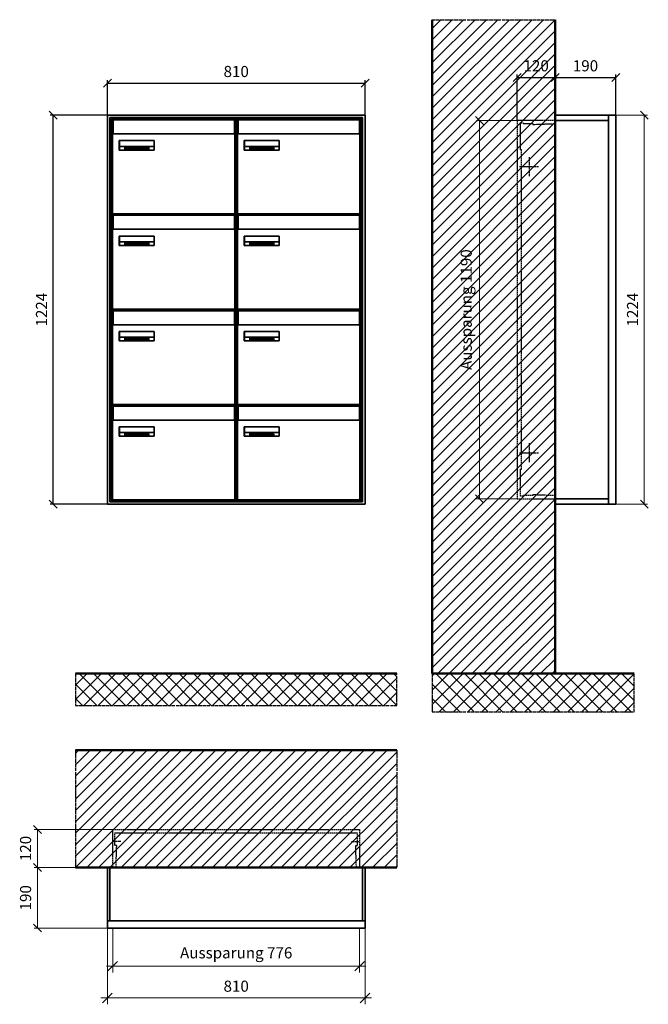
# Model space of a CAD drawing. Units: millimetres. Extents: x 68591 to 132920, y -10824 to 17493.
# Drawn here: x 115624 to 117600, y 7271 to 10368 of the extents above; entities that cross this region are included whole.
import ezdxf

# ---------------------------------------------------------------- set-up
doc = ezdxf.new("R2010")
doc.units = ezdxf.units.MM
doc.linetypes.add('AM_DIN_F_W050', pattern=[6.25, 4.75, -1.5])
doc.linetypes.add('AM_DIN_G_W050', pattern=[13.75, 9.75, -1.5, 1, -1.5])
for name, color, linetype, lineweight in [('Aluminium-AM_0', 40, 'Continuous', 35), ('Aluminium-AM_5', 9, 'Continuous', 20), ('Aluminium-AM_7', 56, 'AM_DIN_G_W050', 25), ('AM_5', 9, 'Continuous', 20), ('Bem_10', 254, 'Continuous', 25), ('Kunststoff-AM_0', 204, 'Continuous', 35), ('Kunststoff-AM_3', 190, 'AM_DIN_F_W050', 25), ('Mauerwerk-AM_1', 127, 'Continuous', 50), ('Mauerwerk-AM_3', 147, 'AM_DIN_F_W050', 25), ('Mauerwerk-AM_5', 9, 'Continuous', 20), ('Mauerwerk-AM_7', 147, 'AM_DIN_G_W050', 25), ('Mauerwerk-AM_8', 251, 'Continuous', 18), ('Sichtbare Kanten(DIN)', 7, 'Continuous', 50)]:
    doc.layers.add(name, color=color, linetype=linetype, lineweight=lineweight)
doc.styles.get("Standard").update_dxf_attribs({"font": 'ISOCP.SHX'})
doc.dimstyles.new('AM_DIN$0', dxfattribs={"dimscale": 0, "dimtxt": 3.5, "dimasz": 3, "dimexe": 2, "dimexo": 0, "dimgap": 1.5, "dimtad": 1, "dimdsep": 46, "dimtxsty": 'Standard', "dimblk": 'OBLIQUE', "dimcen": 0, "dimdle": 2, "dimclrd": 256, "dimclre": 256, "dimclrt": 10, "dimazin": 2, "dimtp": 0.1, "dimtm": 0.1, "dimtfac": 0.71, "dimtix": 1, "dimtmove": 1, "dimatfit": 3, "dimfxl": 1, "dimlwd": -1, "dimlwe": -1, "dimarcsym": 0})
doc.dimstyles.new('Standard$0', dxfattribs={"dimtxt": 0.18, "dimasz": 0.18, "dimexe": 0.18, "dimexo": 0.0625, "dimgap": 0.09, "dimtad": 0, "dimtih": 1, "dimtoh": 1, "dimdec": 4, "dimzin": 0, "dimdsep": 46, "dimtxsty": 'Standard', "dimcen": 0.09, "dimadec": 0, "dimazin": 0, "dimtfac": 1, "dimtdec": 4, "dimtofl": 0, "dimtmove": 0, "dimatfit": 3, "dimfxl": 1, "dimtolj": 1, "dimtzin": 0, "dimarcsym": 0})

# ---------------------------------------------------------------- blocks, each defined once
blk = doc.blocks.new('_Oblique')
at = {"color": 10, "linetype": 'ByBlock', "lineweight": -2}
blk.add_lwpolyline([(-0.5, -0.5), (0.5, 0.5)], dxfattribs=at)
blk = doc.blocks.new('*D295')
at = {"layer": 'Bem_10', "transparency": 16777216}
for p, q in [((-310, -17), (-310, 128)), ((-190, 0), (-190, 128)), ((-310, 118), (-190, 118))]:
    blk.add_line(p, q, dxfattribs=at)
at = {"layer": 'Defpoints', "color": 0, "transparency": 16777216}
for p in [(-190, 118), (-190, 0), (-310, -17)]:
    blk.add_point(p, dxfattribs=at)
at = {"layer": 'Bem_10', "transparency": 16777216, "xscale": 25, "yscale": 25, "zscale": 25, "rotation": 180}
blk.add_blockref('_Oblique', (-310, 118), dxfattribs=at)
at = {"layer": 'Bem_10', "transparency": 16777216, "xscale": 25, "yscale": 25, "zscale": 25}
blk.add_blockref('_Oblique', (-190, 118), dxfattribs=at)
at = {"layer": 'Bem_10', "color": 1, "transparency": 16777216, "insert": (-250, 150.5), "char_height": 35, "attachment_point": 5}
blk.add_mtext('120', dxfattribs=at)
blk = doc.blocks.new('*D296')
at = {"layer": 'Bem_10', "transparency": 16777216}
for p, q in [((-190, 0), (-190, 128)), ((0, 0), (0, 128)), ((-190, 118), (0, 118))]:
    blk.add_line(p, q, dxfattribs=at)
at = {"layer": 'Defpoints', "color": 0, "transparency": 16777216}
for p in [(0, 118), (-190, 0), (0, 0)]:
    blk.add_point(p, dxfattribs=at)
at = {"layer": 'Bem_10', "transparency": 16777216, "xscale": 25, "yscale": 25, "zscale": 25, "rotation": 180}
blk.add_blockref('_Oblique', (-190, 118), dxfattribs=at)
at = {"layer": 'Bem_10', "transparency": 16777216, "xscale": 25, "yscale": 25, "zscale": 25}
blk.add_blockref('_Oblique', (0, 118), dxfattribs=at)
at = {"layer": 'Bem_10', "color": 1, "transparency": 16777216, "insert": (-95, 150.5), "char_height": 35, "attachment_point": 5}
blk.add_mtext('190', dxfattribs=at)
blk = doc.blocks.new('*D297')
at = {"layer": 'AM_5', "transparency": 16777216}
for p, q in [((0, 0), (100, 0)), ((90, 0), (90, -1224)), ((0, -1224), (100, -1224))]:
    blk.add_line(p, q, dxfattribs=at)
at = {"layer": 'Defpoints', "color": 0, "transparency": 16777216}
for p in [(0, 0), (0, -1224), (90, -1224)]:
    blk.add_point(p, dxfattribs=at)
at = {"layer": 'AM_5', "transparency": 16777216, "xscale": 25, "yscale": 25, "zscale": 25}
for p, rotation in [((90, 0), 90), ((90, -1224), 270)]:
    blk.add_blockref('_Oblique', p, dxfattribs=dict(at, rotation=rotation))
at = {"layer": 'AM_5', "color": 1, "transparency": 16777216, "insert": (57.5, -612), "char_height": 35, "attachment_point": 5, "rotation": 90}
blk.add_mtext('1224', dxfattribs=at)
blk = doc.blocks.new('*D298')
at = {"layer": 'AM_5', "transparency": 16777216}
for p, q in [((-310, -17), (-438, -17)), ((-428, -17), (-428, -1207)), ((-310, -1207), (-438, -1207))]:
    blk.add_line(p, q, dxfattribs=at)
at = {"layer": 'Defpoints', "color": 0, "transparency": 16777216}
for p in [(-310, -17), (-428, -1207), (-310, -1207)]:
    blk.add_point(p, dxfattribs=at)
at = {"layer": 'AM_5', "transparency": 16777216, "xscale": 25, "yscale": 25, "zscale": 25}
for p, rotation in [((-428, -17), 90), ((-428, -1207), 270)]:
    blk.add_blockref('_Oblique', p, dxfattribs=dict(at, rotation=rotation))
at = {"layer": 'AM_5', "color": 1, "transparency": 16777216, "insert": (-465.4, -612), "char_height": 35, "attachment_point": 5, "rotation": 90}
blk.add_mtext('Aussparung 1190', dxfattribs=at)
blk = doc.blocks.new('*D303')
at = {"layer": 'Aluminium-AM_5', "transparency": 16777216}
for p, q in [((-793, 0), (-793, -140)), ((-17, 0), (-17, -140)), ((-813, -120), (3, -120))]:
    blk.add_line(p, q, dxfattribs=at)
at = {"layer": 'Defpoints', "color": 0, "transparency": 16777216}
for p in [(-793, 0), (-17, 0), (-17, -120)]:
    blk.add_point(p, dxfattribs=at)
at = {"layer": 'Aluminium-AM_5', "transparency": 16777216, "xscale": 30, "yscale": 30, "zscale": 30, "rotation": 180}
blk.add_blockref('_Oblique', (-793, -120), dxfattribs=at)
at = {"layer": 'Aluminium-AM_5', "transparency": 16777216, "xscale": 30, "yscale": 30, "zscale": 30}
blk.add_blockref('_Oblique', (-17, -120), dxfattribs=at)
at = {"layer": 'Aluminium-AM_5', "color": 10, "transparency": 16777216, "insert": (-405, -82.6), "char_height": 35, "attachment_point": 5}
blk.add_mtext('Aussparung 776', dxfattribs=at)
blk = doc.blocks.new('*D304')
at = {"layer": 'Aluminium-AM_5', "transparency": 16777216}
for p, q in [((-810, 0), (-810, -240)), ((0, 0), (0, -240)), ((-830, -220), (20, -220))]:
    blk.add_line(p, q, dxfattribs=at)
at = {"layer": 'Defpoints', "color": 0, "transparency": 16777216}
for p in [(-810, 0), (0, 0), (0, -220)]:
    blk.add_point(p, dxfattribs=at)
at = {"layer": 'Aluminium-AM_5', "transparency": 16777216, "xscale": 30, "yscale": 30, "zscale": 30, "rotation": 180}
blk.add_blockref('_Oblique', (-810, -220), dxfattribs=at)
at = {"layer": 'Aluminium-AM_5', "transparency": 16777216, "xscale": 30, "yscale": 30, "zscale": 30}
blk.add_blockref('_Oblique', (0, -220), dxfattribs=at)
at = {"layer": 'Aluminium-AM_5', "color": 10, "transparency": 16777216, "insert": (-405, -187.5), "char_height": 35, "attachment_point": 5}
blk.add_mtext('810', dxfattribs=at)
blk = doc.blocks.new('*D305')
at = {"layer": 'Defpoints', "color": 0, "transparency": 16777216}
for p in [(-793, 310), (-1030, 190), (-810, 190)]:
    blk.add_point(p, dxfattribs=at)
at = {"layer": 'Mauerwerk-AM_5', "transparency": 16777216}
for p, q in [((-793, 310), (-1040, 310)), ((-1030, 310), (-1030, 190)), ((-810, 190), (-1040, 190))]:
    blk.add_line(p, q, dxfattribs=at)
at = {"layer": 'Mauerwerk-AM_5', "transparency": 16777216, "xscale": 25, "yscale": 25, "zscale": 25}
for p, rotation in [((-1030, 310), 90), ((-1030, 190), 270)]:
    blk.add_blockref('_Oblique', p, dxfattribs=dict(at, rotation=rotation))
at = {"layer": 'Mauerwerk-AM_5', "color": 1, "transparency": 16777216, "insert": (-1062.5, 250), "char_height": 35, "attachment_point": 5, "rotation": 90}
blk.add_mtext('120', dxfattribs=at)
blk = doc.blocks.new('*D306')
at = {"layer": 'Defpoints', "color": 0, "transparency": 16777216}
for p in [(-810, 190), (-1030, 0), (-810, 0)]:
    blk.add_point(p, dxfattribs=at)
at = {"layer": 'Mauerwerk-AM_5', "transparency": 16777216}
for p, q in [((-810, 190), (-1040, 190)), ((-1030, 190), (-1030, 0)), ((-810, 0), (-1040, 0))]:
    blk.add_line(p, q, dxfattribs=at)
at = {"layer": 'Mauerwerk-AM_5', "transparency": 16777216, "xscale": 25, "yscale": 25, "zscale": 25}
for p, rotation in [((-1030, 190), 90), ((-1030, 0), 270)]:
    blk.add_blockref('_Oblique', p, dxfattribs=dict(at, rotation=rotation))
at = {"layer": 'Mauerwerk-AM_5', "color": 1, "transparency": 16777216, "insert": (-1062.5, 95), "char_height": 35, "attachment_point": 5, "rotation": 90}
blk.add_mtext('190', dxfattribs=at)
blk = doc.blocks.new('*D691')
at = {"layer": 'Bem_10', "transparency": 16777216}
for p, q in [((115899.2, 10068), (115899.2, 10178)), ((115899.2, 10168), (116709.2, 10168)), ((116709.2, 10068), (116709.2, 10178))]:
    blk.add_line(p, q, dxfattribs=at)
at = {"layer": 'Defpoints', "color": 0, "transparency": 16777216}
for p in [(116709.2, 10168), (115899.2, 10068), (116709.2, 10068)]:
    blk.add_point(p, dxfattribs=at)
at = {"layer": 'Bem_10', "transparency": 16777216, "xscale": 25, "yscale": 25, "zscale": 25, "rotation": 180}
blk.add_blockref('_Oblique', (115899.2, 10168), dxfattribs=at)
at = {"layer": 'Bem_10', "transparency": 16777216, "xscale": 25, "yscale": 25, "zscale": 25}
blk.add_blockref('_Oblique', (116709.2, 10168), dxfattribs=at)
at = {"layer": 'Bem_10', "color": 1, "transparency": 16777216, "insert": (116304.2, 10200.5), "char_height": 35, "attachment_point": 5}
blk.add_mtext('810', dxfattribs=at)
blk = doc.blocks.new('*D692')
at = {"layer": 'Bem_10', "transparency": 16777216}
for p, q in [((115899.2, 10068), (115719.2, 10068)), ((115729.2, 8844), (115729.2, 10068)), ((115899.2, 8844), (115719.2, 8844))]:
    blk.add_line(p, q, dxfattribs=at)
at = {"layer": 'Defpoints', "color": 0, "transparency": 16777216}
for p in [(115729.2, 10068), (115899.2, 10068), (115899.2, 8844)]:
    blk.add_point(p, dxfattribs=at)
at = {"layer": 'Bem_10', "transparency": 16777216, "xscale": 25, "yscale": 25, "zscale": 25}
for p, rotation in [((115729.2, 10068), 90), ((115729.2, 8844), 270)]:
    blk.add_blockref('_Oblique', p, dxfattribs=dict(at, rotation=rotation))
at = {"layer": 'Bem_10', "color": 1, "transparency": 16777216, "insert": (115696.7, 9456), "char_height": 35, "attachment_point": 5, "rotation": 90}
blk.add_mtext('1224', dxfattribs=at)
blk = doc.blocks.new('M40e')
at = {"layer": 'Aluminium-AM_0'}
for p, q in [((387.2, 296.7), (5.8, 296.7)), ((5.8, 296.7), (5.8, 252.6)), ((387.2, 252.6), (387.2, 296.7)), ((4.6, 2.6), (4.6, 251.6)), ((5.6, 252.6), (13.9, 252.6)), ((13.9, 252.6), (379.3, 252.6)), ((379.3, 252.6), (387.6, 252.6)), ((388.6, 251.6), (388.6, 2.6)), ((25.6, 201.6), (25.6, 231.6)), ((25.6, 231.6), (135.6, 231.6)), ((25.9, 213.4), (25.9, 231.6)), ((135.4, 213.4), (135.4, 231.6)), ((135.6, 231.6), (135.6, 201.6)), ((135.6, 201.6), (25.6, 201.6)), ((25.9, 213.4), (135.4, 213.4)), ((25.9, 213.4), (25.9, 201.6)), ((135.4, 213.4), (135.4, 201.6)), ((387.6, 1.6), (5.6, 1.6))]:
    blk.add_line(p, q, dxfattribs=at)
for centre, start, end in [((5.6, 251.6), 90, 180), ((387.6, 251.6), 0, 90), ((5.6, 2.6), 180, 270), ((387.6, 2.6), 270, 0)]:
    blk.add_arc(centre, 1, start, end, dxfattribs=at)
at = {"layer": 'Kunststoff-AM_0'}
for p, q in [((4, 300), (4, 243.4)), ((4, 297.9), (389, 297.9)), ((389, 243.4), (389, 300))]:
    blk.add_line(p, q, dxfattribs=at)
for points in [[(0, 0), (0, 300), (393, 300), (393, 0), (0, 0)], [(4, 286.1), (5.8, 286.1)], [(387.2, 286.1), (389, 286.1)], [(4.6, 243.4), (0, 243.4)], [(393, 243.4), (388.6, 243.4)]]:
    blk.add_lwpolyline(points, dxfattribs=at)
at = {"layer": 'Sichtbare Kanten(DIN)'}
for p, q in [((44.1, 211.2), (45.7, 211.2)), ((44.1, 205.2), (44.1, 211.2)), ((45.9, 205.2), (44.1, 205.2)), ((45.7, 210.6), (44.9, 210.6)), ((44.9, 210.6), (44.9, 208.8)), ((44.9, 208.8), (45.8, 208.8)), ((45.8, 208.1), (44.9, 208.1)), ((44.9, 208.1), (44.9, 205.9)), ((44.9, 205.9), (45.6, 205.9)), ((47.1, 208.6), (47.1, 208.6)), ((48.9, 211.3), (49.8, 211.3)), ((48.9, 210.5), (48.9, 211.3)), ((49.8, 210.5), (48.9, 210.5)), ((49, 209.7), (49.7, 209.7)), ((49, 205.2), (49, 209.7)), ((49.7, 205.2), (49, 205.2)), ((49.7, 209.7), (49.7, 205.2)), ((49.8, 211.3), (49.8, 210.5)), ((50.4, 209.1), (50.4, 209.7)), ((50.4, 209.7), (50.9, 209.7)), ((50.9, 209.1), (50.4, 209.1)), ((50.9, 209.7), (50.9, 211)), ((50.9, 211), (51.6, 211)), ((50.9, 206.6), (50.9, 209.1)), ((51.6, 211), (51.6, 209.7)), ((51.6, 209.7), (53, 209.7)), ((51.6, 209.1), (51.6, 207)), ((53, 209.1), (51.6, 209.1)), ((53, 209.7), (53, 209.1)), ((53, 206), (53, 205.3)), ((53, 206), (53, 206)), ((53.1, 209.7), (53.6, 209.7)), ((53.1, 209.1), (53.1, 209.7)), ((53.6, 209.1), (53.1, 209.1)), ((53.6, 211), (54.4, 211)), ((53.6, 209.7), (53.6, 211)), ((53.6, 206.6), (53.6, 209.1)), ((54.4, 211), (54.4, 209.7)), ((54.4, 209.7), (55.8, 209.7)), ((55.8, 209.1), (54.4, 209.1)), ((54.4, 209.1), (54.4, 207)), ((55.8, 209.7), (55.8, 209.1)), ((55.8, 206), (55.8, 206)), ((55.8, 206), (55.8, 205.3)), ((56.8, 208), (59.2, 208)), ((59.9, 207.4), (56.8, 207.4)), ((59.8, 206.3), (59.9, 206.3)), ((59.9, 207.8), (59.9, 207.4)), ((59.9, 206.3), (59.9, 205.5)), ((63.3, 205.2), (63.3, 211.5)), ((63.3, 211.5), (64, 211.5)), ((64, 205.2), (63.3, 205.2)), ((64, 211.5), (64, 207.8)), ((64, 207.8), (65.8, 209.7)), ((64.3, 207.4), (64, 207.1)), ((64, 207.1), (64, 205.2)), ((66, 205.2), (64.3, 207.4)), ((66.8, 209.7), (64.9, 207.9)), ((64.9, 207.9), (67, 205.2)), ((65.8, 209.7), (66.8, 209.7)), ((67, 205.2), (66, 205.2)), ((67.8, 208), (70.2, 208)), ((71, 207.4), (67.8, 207.4)), ((70.8, 206.3), (70.9, 206.3)), ((70.9, 206.3), (70.9, 205.5)), ((71, 207.8), (71, 207.4)), ((71.7, 210.5), (71.7, 211.3)), ((71.7, 211.3), (72.6, 211.3)), ((72.6, 210.5), (71.7, 210.5)), ((71.7, 209.7), (72.5, 209.7)), ((71.7, 205.2), (71.7, 209.7)), ((72.5, 205.2), (71.7, 205.2)), ((72.5, 209.7), (72.5, 205.2)), ((72.6, 211.3), (72.6, 210.5)), ((73.6, 205.2), (73.6, 209.7)), ((73.6, 209.7), (74.4, 209.7)), ((74.4, 205.2), (73.6, 205.2)), ((74.4, 209.7), (74.4, 209.2)), ((74.4, 208.6), (74.4, 205.2)), ((76.4, 205.2), (76.4, 207.8)), ((77.2, 205.2), (76.4, 205.2)), ((77.2, 208.2), (77.2, 205.2)), ((78.7, 208), (81, 208)), ((81.8, 207.4), (78.7, 207.4)), ((81.7, 206.3), (81.7, 205.5)), ((81.7, 206.3), (81.7, 206.3)), ((81.8, 207.8), (81.8, 207.4)), ((86.2, 205.2), (84.7, 211.2)), ((84.7, 211.2), (85.5, 211.2)), ((85.5, 211.2), (86.7, 206.3)), ((87.1, 205.2), (86.2, 205.2)), ((86.7, 206.3), (87.9, 211.2)), ((88.3, 210.2), (87.1, 205.2)), ((87.9, 211.2), (88.7, 211.2)), ((89.5, 205.2), (88.3, 210.2)), ((88.7, 211.2), (89.9, 206.2)), ((90.4, 205.2), (89.5, 205.2)), ((89.9, 206.2), (91.1, 211.2)), ((91.9, 211.2), (90.4, 205.2)), ((91.1, 211.2), (91.9, 211.2)), ((93, 208), (95.4, 208)), ((96.1, 207.4), (93, 207.4)), ((96, 206.3), (96.1, 206.3)), ((96.1, 207.8), (96.1, 207.4)), ((96.1, 206.3), (96.1, 205.5)), ((96.9, 205.2), (96.9, 209.7)), ((96.9, 209.7), (97.7, 209.7)), ((97.7, 205.2), (96.9, 205.2)), ((97.7, 209.7), (97.7, 209.1)), ((97.7, 208.4), (97.7, 205.2)), ((99.3, 209.7), (99.3, 208.9)), ((99.3, 208.9), (99.3, 208.9)), ((99.9, 211.5), (100.6, 211.5)), ((99.9, 205.2), (99.9, 211.5)), ((100.6, 205.2), (99.9, 205.2)), ((100.6, 211.5), (100.6, 209.3)), ((100.6, 208.6), (100.6, 206.1)), ((100.6, 205.5), (100.6, 205.2)), ((104.4, 206.8), (104.4, 209.7)), ((104.4, 209.7), (105.2, 209.7)), ((105.2, 209.7), (105.2, 207.2)), ((107.2, 209.7), (108, 209.7)), ((107.2, 206.4), (107.2, 209.7)), ((107.2, 205.2), (107.2, 205.7)), ((108, 205.2), (107.2, 205.2)), ((108, 209.7), (108, 205.2)), ((109.1, 205.2), (109.1, 209.7)), ((109.1, 209.7), (109.8, 209.7)), ((109.8, 205.2), (109.1, 205.2)), ((109.8, 209.7), (109.8, 209.2)), ((109.8, 208.6), (109.8, 205.2)), ((111.8, 205.2), (111.8, 207.8)), ((112.6, 205.2), (111.8, 205.2)), ((112.6, 208.2), (112.6, 205.2)), ((113.8, 204.5), (113.8, 204.5)), ((113.8, 203.7), (113.8, 204.5)), ((116.4, 209.7), (117.1, 209.7)), ((116.4, 209.6), (116.4, 209.7)), ((116.4, 206.5), (116.4, 208.9)), ((116.4, 205.4), (116.4, 205.8)), ((117.1, 209.7), (117.1, 205.8))]:
    blk.add_line(p, q, dxfattribs=at)
for points in [[(45.6, 205.9), (46.1, 205.9), (46.7, 206), (47, 206.2)], [(45.7, 211.2), (46.4, 211.2), (47, 211.2), (47.3, 211)], [(46.8, 210.4), (46.6, 210.5), (46.1, 210.6), (45.7, 210.6)], [(45.8, 208.8), (46.2, 208.8), (46.6, 208.9), (46.8, 209)], [(46.9, 208), (46.7, 208.1), (46.3, 208.1), (45.8, 208.1)], [(47.6, 205.7), (47.3, 205.5), (46.5, 205.2), (45.9, 205.2)], [(47.1, 209.8), (47.1, 210), (47, 210.3), (46.8, 210.4)], [(46.8, 209), (47, 209.1), (47.1, 209.5), (47.1, 209.8)], [(47.4, 207.1), (47.4, 207.4), (47.2, 207.8), (46.9, 208)], [(47, 206.2), (47.2, 206.3), (47.4, 206.7), (47.4, 207.1)], [(47.9, 209.9), (47.9, 209.5), (47.5, 208.8), (47.1, 208.6)], [(47.1, 208.6), (47.6, 208.4), (48.2, 207.7), (48.2, 207.1)], [(47.3, 211), (47.6, 210.8), (47.9, 210.3), (47.9, 209.9)], [(48.2, 207.1), (48.2, 206.6), (47.9, 206), (47.6, 205.7)], [(52.2, 205.2), (51.6, 205.2), (50.9, 205.9), (50.9, 206.6)], [(51.6, 207), (51.6, 206.6), (51.7, 206.3), (51.7, 206.1)], [(51.7, 206.1), (51.8, 206), (52.1, 205.8), (52.4, 205.8)], [(53, 205.3), (52.8, 205.2), (52.4, 205.2), (52.2, 205.2)], [(52.4, 205.8), (52.6, 205.8), (52.9, 205.9), (53, 206)], [(55, 205.2), (54.3, 205.2), (53.6, 205.9), (53.6, 206.6)], [(54.4, 207), (54.4, 206.6), (54.4, 206.3), (54.5, 206.1)], [(54.5, 206.1), (54.6, 206), (54.9, 205.8), (55.1, 205.8)], [(55.8, 205.3), (55.6, 205.2), (55.1, 205.2), (55, 205.2)], [(55.1, 205.8), (55.3, 205.8), (55.7, 205.9), (55.8, 206)], [(56, 207.5), (56, 208.6), (57.2, 209.9), (58.1, 209.9)], [(58.3, 205.1), (57.2, 205.1), (56, 206.4), (56, 207.5)], [(57.2, 208.9), (57, 208.7), (56.8, 208.3), (56.8, 208)], [(56.8, 207.4), (56.8, 206.6), (57.6, 205.8), (58.3, 205.8)], [(58.1, 209.2), (57.8, 209.2), (57.4, 209.1), (57.2, 208.9)], [(58.1, 209.9), (58.5, 209.9), (59.2, 209.6), (59.4, 209.4)], [(58.9, 208.9), (58.8, 209.1), (58.4, 209.2), (58.1, 209.2)], [(58.3, 205.8), (58.6, 205.8), (59, 205.9), (59.2, 206)], [(59.2, 205.3), (58.9, 205.2), (58.6, 205.1), (58.3, 205.1)], [(59.2, 208), (59.2, 208.3), (59.1, 208.7), (58.9, 208.9)], [(59.2, 206), (59.4, 206.1), (59.7, 206.3), (59.8, 206.3)], [(59.9, 205.5), (59.7, 205.5), (59.3, 205.3), (59.2, 205.3)], [(59.4, 209.4), (59.7, 209.1), (59.9, 208.4), (59.9, 207.8)], [(67.1, 207.5), (67.1, 208.6), (68.2, 209.9), (69.2, 209.9)], [(69.3, 205.1), (68.3, 205.1), (67.1, 206.4), (67.1, 207.5)], [(68.2, 208.9), (68, 208.7), (67.9, 208.3), (67.8, 208)], [(67.8, 207.4), (67.8, 206.6), (68.6, 205.8), (69.3, 205.8)], [(69.1, 209.2), (68.8, 209.2), (68.4, 209.1), (68.2, 208.9)], [(70, 208.9), (69.8, 209.1), (69.4, 209.2), (69.1, 209.2)], [(69.2, 209.9), (69.6, 209.9), (70.2, 209.6), (70.5, 209.4)], [(69.3, 205.8), (69.6, 205.8), (70.1, 205.9), (70.3, 206)], [(70.2, 205.3), (70, 205.2), (69.6, 205.1), (69.3, 205.1)], [(70.2, 208), (70.2, 208.3), (70.1, 208.7), (70, 208.9)], [(70.9, 205.5), (70.7, 205.5), (70.3, 205.3), (70.2, 205.3)], [(70.3, 206), (70.5, 206.1), (70.7, 206.3), (70.8, 206.3)], [(70.5, 209.4), (70.7, 209.1), (71, 208.4), (71, 207.8)], [(74.4, 209.2), (74.7, 209.6), (75.4, 209.9), (75.7, 209.9)], [(75.5, 209.2), (75.3, 209.2), (74.7, 208.8), (74.4, 208.6)], [(76.2, 208.8), (76.2, 209), (75.8, 209.2), (75.5, 209.2)], [(75.7, 209.9), (76.4, 209.9), (77.2, 209), (77.2, 208.2)], [(76.4, 207.8), (76.4, 208.1), (76.3, 208.7), (76.2, 208.8)], [(77.9, 207.5), (77.9, 208.6), (79.1, 209.9), (80, 209.9)], [(80.2, 205.1), (79.1, 205.1), (77.9, 206.4), (77.9, 207.5)], [(79, 208.9), (78.9, 208.7), (78.7, 208.3), (78.7, 208)], [(78.7, 207.4), (78.7, 206.6), (79.5, 205.8), (80.2, 205.8)], [(79.9, 209.2), (79.6, 209.2), (79.2, 209.1), (79, 208.9)], [(80.8, 208.9), (80.7, 209.1), (80.2, 209.2), (79.9, 209.2)], [(80, 209.9), (80.4, 209.9), (81, 209.6), (81.3, 209.4)], [(80.2, 205.8), (80.4, 205.8), (80.9, 205.9), (81.1, 206)], [(81, 205.3), (80.8, 205.2), (80.4, 205.1), (80.2, 205.1)], [(81, 208), (81, 208.3), (80.9, 208.7), (80.8, 208.9)], [(81.7, 205.5), (81.6, 205.5), (81.2, 205.3), (81, 205.3)], [(81.1, 206), (81.3, 206.1), (81.6, 206.3), (81.7, 206.3)], [(81.3, 209.4), (81.5, 209.1), (81.8, 208.4), (81.8, 207.8)], [(92.3, 207.5), (92.3, 208.6), (93.4, 209.9), (94.3, 209.9)], [(94.5, 205.1), (93.4, 205.1), (92.3, 206.4), (92.3, 207.5)], [(93.4, 208.9), (93.2, 208.7), (93.1, 208.3), (93, 208)], [(93, 207.4), (93, 206.6), (93.8, 205.8), (94.5, 205.8)], [(94.3, 209.2), (94, 209.2), (93.6, 209.1), (93.4, 208.9)], [(94.3, 209.9), (94.8, 209.9), (95.4, 209.6), (95.6, 209.4)], [(95.2, 208.9), (95, 209.1), (94.6, 209.2), (94.3, 209.2)], [(94.5, 205.8), (94.8, 205.8), (95.2, 205.9), (95.4, 206)], [(95.4, 205.3), (95.2, 205.2), (94.8, 205.1), (94.5, 205.1)], [(95.4, 208), (95.4, 208.3), (95.3, 208.7), (95.2, 208.9)], [(95.4, 206), (95.6, 206.1), (95.9, 206.3), (96, 206.3)], [(96.1, 205.5), (95.9, 205.5), (95.5, 205.3), (95.4, 205.3)], [(95.6, 209.4), (95.9, 209.1), (96.1, 208.4), (96.1, 207.8)], [(97.7, 209.1), (98.1, 209.4), (98.7, 209.7), (99, 209.7)], [(98.9, 209), (98.5, 209), (97.9, 208.7), (97.7, 208.4)], [(99.3, 208.9), (99.2, 209), (99, 209), (98.9, 209)], [(99, 209.7), (99.1, 209.7), (99.2, 209.7), (99.3, 209.7)], [(100.6, 209.3), (100.9, 209.5), (101.6, 209.9), (102, 209.9)], [(101.8, 209.2), (101.5, 209.2), (100.9, 208.9), (100.6, 208.6)], [(100.6, 206.1), (100.9, 205.9), (101.4, 205.8), (101.6, 205.8)], [(101.8, 205.1), (101.4, 205.1), (100.9, 205.3), (100.6, 205.5)], [(101.6, 205.8), (102.2, 205.8), (102.9, 206.6), (102.9, 207.5)], [(102.9, 207.5), (102.9, 208.3), (102.4, 209.2), (101.8, 209.2)], [(103.7, 207.6), (103.7, 206.5), (102.6, 205.1), (101.8, 205.1)], [(102, 209.9), (102.8, 209.9), (103.7, 208.7), (103.7, 207.6)], [(104.8, 205.5), (104.6, 205.7), (104.4, 206.4), (104.4, 206.8)], [(105.8, 205.1), (105.5, 205.1), (105, 205.3), (104.8, 205.5)], [(105.2, 207.2), (105.2, 206.8), (105.2, 206.3), (105.3, 206.2)], [(105.3, 206.2), (105.4, 206), (105.7, 205.8), (106, 205.8)], [(107.2, 205.7), (106.8, 205.4), (106.2, 205.1), (105.8, 205.1)], [(106, 205.8), (106.3, 205.8), (106.9, 206.2), (107.2, 206.4)], [(109.8, 209.2), (110.2, 209.6), (110.8, 209.9), (111.2, 209.9)], [(111, 209.2), (110.7, 209.2), (110.1, 208.8), (109.8, 208.6)], [(111.7, 208.8), (111.6, 209), (111.3, 209.2), (111, 209.2)], [(111.2, 209.9), (111.8, 209.9), (112.6, 209), (112.6, 208.2)], [(111.8, 207.8), (111.8, 208.1), (111.8, 208.7), (111.7, 208.8)], [(113.3, 207.5), (113.3, 208.1), (113.7, 209), (113.9, 209.3)], [(115, 205.3), (114.2, 205.3), (113.3, 206.5), (113.3, 207.5)], [(113.8, 204.5), (113.9, 204.5), (114.2, 204.4), (114.4, 204.3)], [(115.1, 203.5), (114.8, 203.5), (114.1, 203.6), (113.8, 203.7)], [(113.9, 209.3), (114.2, 209.6), (114.9, 209.9), (115.2, 209.9)], [(115.4, 209.2), (114.8, 209.2), (114.1, 208.3), (114.1, 207.6)], [(114.1, 207.6), (114.1, 206.8), (114.6, 206), (115.2, 206)], [(114.4, 204.3), (114.6, 204.3), (114.9, 204.2), (115.1, 204.2)], [(116.4, 205.8), (116, 205.6), (115.5, 205.3), (115, 205.3)], [(117.1, 205.8), (117.1, 204.6), (116.1, 203.5), (115.1, 203.5)], [(115.1, 204.2), (115.5, 204.2), (116, 204.4), (116.1, 204.6)], [(115.2, 209.9), (115.6, 209.9), (116.1, 209.7), (116.4, 209.6)], [(115.2, 206), (115.5, 206), (116.1, 206.3), (116.4, 206.5)], [(116.4, 208.9), (116.1, 209.1), (115.6, 209.2), (115.4, 209.2)], [(116.1, 204.6), (116.3, 204.7), (116.4, 205.2), (116.4, 205.4)]]:
    blk.add_open_spline(points, degree=2, dxfattribs=at)
blk = doc.blocks.new('*U518')
at = {"layer": 'AM_5'}
blk.add_blockref('M40e', (-196.5, -150), dxfattribs=at)
blk = doc.blocks.new('*U519')
at = {"layer": 'AM_5', "color": 0, "linetype": 'ByBlock', "lineweight": -2, "transparency": 16777216}
blk.add_blockref('*U518', (0, 0), dxfattribs=at)
blk = doc.blocks.new('2-08-M40e')
at = {"layer": 'AM_5'}
blk.add_blockref('*U519', (196.5, 150), dxfattribs=at)
blk = doc.blocks.new('TWE19E44xS')
at = {"layer": 'Aluminium-AM_0'}
blk.add_line((-23, 0), (-23, -1224), dxfattribs=at)
for points in [[(-23, 0), (-190, 0), (-190, -1224), (-23, -1224)], [(-23, -17), (-190, -17)], [(-23, -1207), (-190, -1207)]]:
    blk.add_lwpolyline(points, dxfattribs=at)
blk.add_lwpolyline([(-23, 0), (0, 0), (0, -1224), (-23, -1224)], close=True, dxfattribs=at)
at = {"layer": 'Aluminium-AM_7'}
for p, q in [((-272.2, -132), (-272.2, -192)), ((-302.2, -162), (-242.2, -162)), ((-272.2, -1032), (-272.2, -1092)), ((-302.2, -1062), (-242.2, -1062))]:
    blk.add_line(p, q, dxfattribs=at)
at = {"layer": 'Kunststoff-AM_3'}
for points in [[(-295.7, -109.854), (-295.7, -109.854), (-299.5, -109.854), (-299.5, -24.854), (-290.7, -24.854), (-290.7, -27), (-260.2, -27), (-260.2, -29.381), (-190, -26.93)], [(-190, -1197.07), (-260.2, -1194.619), (-260.2, -1197), (-290.7, -1197), (-290.7, -1199), (-299.5, -1199), (-299.5, -1114), (-295.7, -1114), (-295.7, -109.854)]]:
    blk.add_lwpolyline(points, dxfattribs=at)
at = {"layer": 'Mauerwerk-AM_3'}
blk.add_lwpolyline([(-190, -17), (-310, -17), (-310, -1207), (-190, -1207)], dxfattribs=at)
at = {"layer": 'AM_5'}
for base, p1, p2, text, override, picture, middle in [((90, -1224), (0, 0), (0, -1224), '1224', {"dimscale": 10, "dimasz": 2.5, "dimexe": 1, "dimblk": 'Oblique', "dimdle": 0, "dimclrt": 1, "dimtix": 0, "dimtmove": 2}, '*D297', (57.497, -612)), ((-428, -1207), (-310, -17), (-310, -1207), 'Aussparung 1190', {"dimscale": 10, "dimasz": 2.5, "dimexe": 1, "dimdle": 0, "dimclrt": 1, "dimtix": 0, "dimtmove": 2}, '*D298', (-465.422, -612))]:
    dim = blk.add_linear_dim(base=base, p1=p1, p2=p2, angle=90, text=text, dimstyle='AM_DIN$0', override=override, dxfattribs=at)
    dim.commit()
    dim.dimension.update_dxf_attribs({"geometry": picture, "text_midpoint": middle})
at = {"layer": 'Bem_10'}
for base, p1, p2, text, picture, middle in [((-190, 118), (-310, -17), (-190, 0), '120', '*D295', (-250, 150.503)), ((0, 118), (-190, 0), (0, 0), '190', '*D296', (-95, 150.5))]:
    dim = blk.add_linear_dim(base=base, p1=p1, p2=p2, text=text, dimstyle='AM_DIN$0', override={"dimscale": 10, "dimasz": 2.5, "dimexe": 1, "dimdle": 0, "dimclrt": 1, "dimtix": 0, "dimtmove": 2}, dxfattribs=at)
    dim.commit()
    dim.dimension.update_dxf_attribs({"geometry": picture, "text_midpoint": middle})
blk = doc.blocks.new('TWE19E4x2G')
at = {"layer": 'Aluminium-AM_0'}
for points in [[(0, 23), (0, 190), (-810, 190), (-810, 23)], [(-802, 23), (-802, 190)], [(-8, 23), (-8, 190)], [(-810, 23), (-810, 0), (0, 0), (0, 23)], [(-810, 23), (0, 23)]]:
    blk.add_lwpolyline(points, dxfattribs=at)
at = {"layer": 'Aluminium-AM_7'}
for points in [[(-767.5, 272.2), (-793, 272.2)], [(-42.5, 272.2), (-17, 272.2)]]:
    blk.add_lwpolyline(points, dxfattribs=at)
at = {"layer": 'Kunststoff-AM_3'}
for points in [[(-782.9, 190), (-780.6, 259.5), (-786, 259.5), (-786, 299.5)], [(-786, 299.5), (-24, 299.5)], [(-27.1, 190), (-29.4, 259.5), (-24, 259.5), (-24, 299.5)]]:
    blk.add_lwpolyline(points, dxfattribs=at)
at = {"layer": 'Mauerwerk-AM_3'}
blk.add_lwpolyline([(-793, 190), (-793, 310), (-17, 310), (-17, 190)], dxfattribs=at)
at = {"layer": 'Aluminium-AM_5'}
for base, p1, p2, text, picture, middle in [((0, -220), (-810, 0), (0, 0), '810', '*D304', (-405, -187.5)), ((-17, -120), (-793, 0), (-17, 0), 'Aussparung 776', '*D303', (-405, -82.6))]:
    dim = blk.add_linear_dim(base=base, p1=p1, p2=p2, text=text, dimstyle='AM_DIN$0', override={"dimscale": 10, "dimdec": 0, "dimadec": 0, "dimtfillclr": 256}, dxfattribs=at)
    dim.commit()
    dim.dimension.update_dxf_attribs({"geometry": picture, "text_midpoint": middle})
at = {"layer": 'Mauerwerk-AM_5'}
for base, p1, p2, text, picture, middle in [((-1030, 190), (-793, 310), (-810, 190), '120', '*D305', (-1062.5, 250)), ((-1030, 0), (-810, 190), (-810, 0), '190', '*D306', (-1062.5, 95))]:
    dim = blk.add_linear_dim(base=base, p1=p1, p2=p2, angle=90, text=text, dimstyle='Standard$0', override={"dimscale": 10, "dimtxt": 3.5, "dimasz": 2.5, "dimexe": 1, "dimexo": 0, "dimgap": 1.5, "dimtad": 1, "dimtih": 0, "dimtoh": 0, "dimdec": 0, "dimzin": 8, "dimblk": 'Oblique', "dimcen": 0, "dimclrd": 256, "dimclre": 256, "dimclrt": 1, "dimazin": 2, "dimtp": 0.1, "dimtm": 0.1, "dimtfac": 0.71, "dimtdec": 2, "dimtix": 1, "dimtofl": 1, "dimtmove": 2, "dimtfillclr": 256, "dimtolj": 0, "dimlwd": 65535, "dimlwe": 65535, "dimarcsym": 1}, dxfattribs=at)
    dim.commit()
    dim.dimension.update_dxf_attribs({"geometry": picture, "text_midpoint": middle})
blk = doc.blocks.new('68')
at = {"layer": 'Aluminium-AM_0'}
for p, q in [((810, 1224), (0, 1224)), ((0, 1224), (0, 0)), ((802, 1216), (8, 1216)), ((8, 1216), (8, 8)), ((798, 1212), (12, 1212)), ((12, 1212), (12, 12)), ((798, 12), (798, 1212)), ((802, 8), (802, 1216)), ((810, 0), (810, 1224)), ((0, 0), (810, 0)), ((8, 8), (802, 8)), ((12, 12), (798, 12))]:
    blk.add_line(p, q, dxfattribs=at)
for points in [[(0, 1187), (0, 1187)], [(810, 1187), (810, 1187)]]:
    blk.add_lwpolyline(points, dxfattribs=at)
at = {"layer": 'Kunststoff-AM_0'}
for p, q in [((12, 1212), (405, 1212)), ((12, 912), (12, 1212)), ((405, 1212), (798, 1212)), ((798, 1212), (798, 912)), ((12, 612), (12, 912)), ((798, 912), (798, 612)), ((12, 312), (12, 612)), ((798, 612), (798, 312)), ((12, 12), (12, 312)), ((798, 312), (798, 12)), ((405, 12), (12, 12)), ((798, 12), (405, 12))]:
    blk.add_line(p, q, dxfattribs=at)
for p in [(12, 912), (405, 912), (12, 612), (405, 612), (12, 312), (405, 312), (12, 12), (405, 12)]:
    blk.add_blockref('2-08-M40e', p)
at = {"layer": 'Bem_10'}
dim = blk.add_linear_dim(base=(810, 1324), p1=(0, 1224), p2=(810, 1224), text='810', dimstyle='AM_DIN$0', override={"dimscale": 10, "dimasz": 2.5, "dimexe": 1, "dimblk": 'Oblique', "dimdle": 0, "dimclrt": 1, "dimtix": 0, "dimtmove": 2}, dxfattribs=at)
dim.commit()
dim.dimension.update_dxf_attribs({"geometry": '*D691', "text_midpoint": (405, 1356.5), "insert": (-115899.157, -8844)})
dim = blk.add_linear_dim(base=(-170, 1224), p1=(0, 0), p2=(0, 1224), angle=90, text='1224', dimstyle='AM_DIN$0', override={"dimscale": 10, "dimasz": 2.5, "dimexe": 1, "dimdle": 0, "dimclrt": 1, "dimtix": 0, "dimtmove": 2}, dxfattribs=at)
dim.commit()
dim.dimension.update_dxf_attribs({"geometry": '*D692', "text_midpoint": (-202.503, 612), "insert": (-115899.157, -8844)})

msp = doc.modelspace()

# ---------------------------------------------------------------- hatches: boundary and pattern name
at = {"layer": 'Mauerwerk-AM_8'}
h = msp.add_hatch(dxfattribs=at)
h.set_pattern_fill('ANSI31', color=256, scale=8, style=0)
h.set_pattern_definition([(45, (116830.157, 8311), (-17.9605, 17.9605), [])])
h.paths.add_polyline_path([(116920.2, 8311), (117307.2, 8311), (117307.2, 10368), (116920.2, 10368)])
h = msp.add_hatch(dxfattribs=at)
h.set_pattern_fill('ANSI37', color=256, scale=10, style=0)
h.set_pattern_definition([(45, (109829.157, -300), (-22.45064, 22.45064), []), (135, (109829.157, -300), (-22.45064, -22.45064), [])])
h.paths.add_polyline_path([(116809.2, 8311), (115799.2, 8311), (115799.2, 8211), (116809.2, 8211)])
h = msp.add_hatch(dxfattribs=at)
h.set_pattern_fill('ANSI37', color=256, scale=10, style=0)
h.set_pattern_definition([(45, (97285.34, 10176.605), (-22.45064, 22.45064), []), (135, (97285.34, 10176.605), (-22.45064, -22.45064), [])])
h.paths.add_polyline_path([(117555.2, 8191), (117555.2, 8311), (116920.2, 8311), (116920.2, 8191)])
h = msp.add_hatch(dxfattribs=at)
h.set_pattern_fill('ANSI31', color=256, scale=8, style=0)
h.set_pattern_definition([(45, (115799.157, 7701), (-17.9605, 17.9605), [])])
h.paths.add_polyline_path([(115799.2, 8070), (115799.2, 7701), (116809.2, 7701), (116809.2, 8070)])

# ---------------------------------------------------------------- linework, layer by layer
at = {"layer": 'Mauerwerk-AM_1'}
for p, q in [((116920.2, 8311), (116920.2, 10368)), ((117307.2, 10368), (117307.2, 8311)), ((115799.2, 8311), (116809.2, 8311))]:
    msp.add_line(p, q, dxfattribs=at)
for points in [[(115799.2, 8311), (116809.2, 8311)], [(116192.2, 8311), (116809.2, 8311)], [(116920.2, 8311), (117555.2, 8311)], [(115799.2, 8070), (116809.2, 8070)], [(116809.2, 7701), (115799.2, 7701)]]:
    msp.add_lwpolyline(points, dxfattribs=at)
at = {"layer": 'Mauerwerk-AM_7'}
for points in [[(116920.2, 10368), (117307.2, 10368)], [(115799.2, 8311), (115799.2, 8211), (116809.2, 8211), (116809.2, 8311)], [(116920.2, 8311), (116920.2, 8191), (117555.2, 8191), (117555.2, 8311)], [(115799.2, 8070), (115799.2, 7701)], [(116809.2, 8070), (116809.2, 7701)]]:
    msp.add_lwpolyline(points, dxfattribs=at)

# ---------------------------------------------------------------- block references
msp.add_blockref('68', (115899.2, 8844))
at = {"layer": 'Mauerwerk-AM_1'}
for name, p in [('TWE19E44xS', (117497.2, 10068)), ('TWE19E4x2G', (116709.2, 7511))]:
    msp.add_blockref(name, p, dxfattribs=at)

doc.saveas('drawing.dxf')
